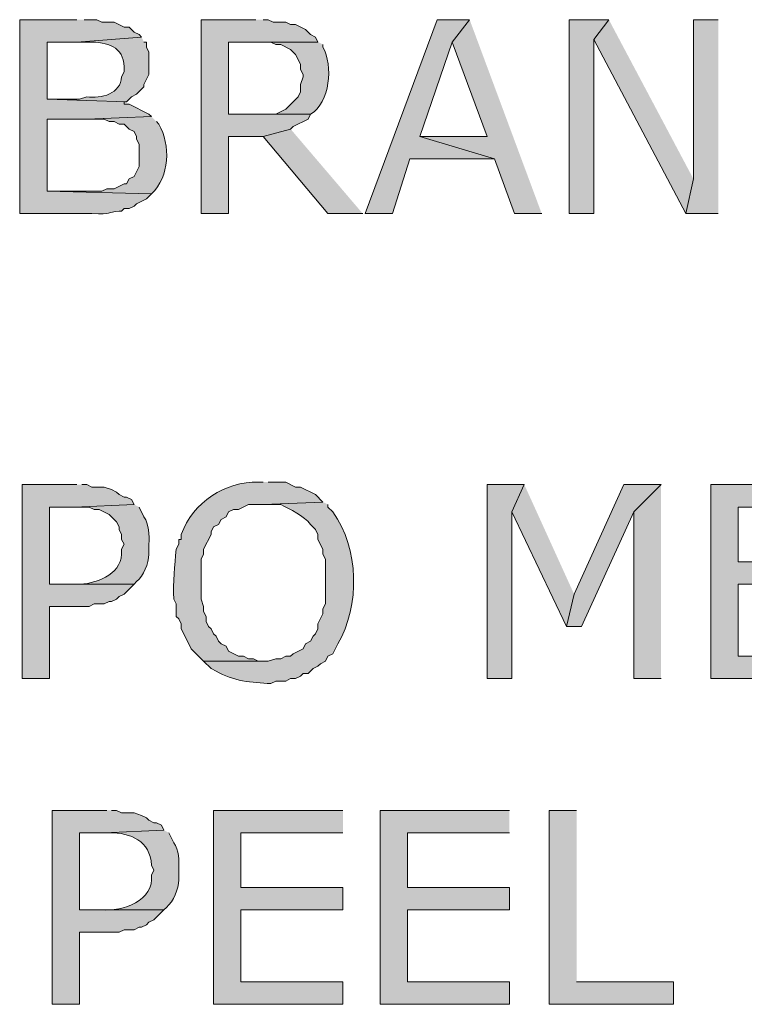
# Model space of a CAD drawing. Extents: x 17 to 595, y 17 to 775.
# Drawn here: x 63 to 80, y 134 to 158 of the extents above; entities that cross this region are included whole.
import ezdxf

# ---------------------------------------------------------------- set-up
doc = ezdxf.new("R2010")
doc.units = 0
doc.header["$MEASUREMENT"] = 0
doc.layers.add('Layer 1', color=7, linetype='Continuous', lineweight=0)

msp = doc.modelspace()

# ---------------------------------------------------------------- hatches: boundary and pattern name
at = {"layer": 'Layer 1', "true_color": 0x000000, "transparency": 33554687}
h = msp.add_hatch(color=18, dxfattribs=at)
edge = h.paths.add_edge_path()
edge.add_spline(control_points=[(64.08, 157.5), (64.08, 157.5), (62.7, 157.5), (62.7, 157.5), (62.7, 157.5), (62.7, 152.82), (62.7, 152.82), (62.7, 152.82), (64.44, 152.82), (64.44, 152.82), (64.957, 152.787), (64.784, 152.86), (65.1, 152.88), (65.1, 152.88), (65.16, 152.88), (65.16, 152.88), (65.16, 152.88), (65.22, 152.94), (65.22, 152.94), (65.22, 152.94), (65.34, 152.94), (65.34, 152.94), (65.34, 152.94), (65.46, 153), (65.46, 153), (65.46, 153), (65.52, 153.06), (65.52, 153.06), (65.52, 153.06), (65.76, 153.18), (65.76, 153.18), (65.76, 153.18), (65.88, 153.3), (65.88, 153.3), (65.88, 153.3), (63.36, 153.36), (63.36, 153.36), (63.36, 153.36), (63.36, 155.1), (63.36, 155.1), (63.36, 155.1), (64.32, 155.1), (64.32, 155.1), (64.32, 155.1), (65.88, 155.16), (65.88, 155.16), (65.88, 155.16), (65.82, 155.22), (65.82, 155.22), (65.82, 155.22), (65.34, 155.46), (65.34, 155.46), (65.34, 155.46), (65.22, 155.46), (65.22, 155.46), (65.22, 155.46), (65.22, 155.52), (65.22, 155.52), (65.22, 155.52), (65.28, 155.52), (65.28, 155.52), (65.28, 155.52), (63.36, 155.58), (63.36, 155.58), (63.36, 155.58), (63.36, 156.96), (63.36, 156.96), (63.36, 156.96), (64.08, 156.96), (64.08, 156.96), (64.08, 156.96), (65.64, 157.08), (65.64, 157.08), (65.64, 157.08), (65.58, 157.14), (65.58, 157.14), (65.58, 157.14), (65.46, 157.2), (65.46, 157.2), (65.46, 157.2), (65.34, 157.32), (65.34, 157.32), (65.34, 157.32), (65.22, 157.32), (65.22, 157.32), (65.22, 157.32), (64.98, 157.44), (64.98, 157.44), (64.98, 157.44), (64.68, 157.44), (64.68, 157.44), (64.68, 157.44), (64.56, 157.5), (64.56, 157.5), (64.56, 157.5), (64.26, 157.5), (64.26, 157.5)], knot_values=[0, 0, 0, 0, 1, 1, 1, 2, 2, 2, 3, 3, 3, 4, 4, 4, 5, 5, 5, 6, 6, 6, 7, 7, 7, 8, 8, 8, 9, 9, 9, 10, 10, 10, 11, 11, 11, 12, 12, 12, 13, 13, 13, 14, 14, 14, 15, 15, 15, 16, 16, 16, 17, 17, 17, 18, 18, 18, 19, 19, 19, 20, 20, 20, 21, 21, 21, 22, 22, 22, 23, 23, 23, 24, 24, 24, 25, 25, 25, 26, 26, 26, 27, 27, 27, 28, 28, 28, 29, 29, 29, 30, 30, 30, 31, 31, 31, 32, 32, 32, 32], degree=3, periodic=0)
edge.add_line((64.26, 157.5), (64.08, 157.5))
for points in [[(68.4, 157.5), (67.08, 157.5), (67.08, 152.82), (67.74, 152.82), (67.74, 154.68), (68.58, 154.68), (69.24, 154.86), (69.3, 154.92), (69.66, 155.1), (69.72, 155.22), (67.74, 155.22), (67.74, 156.96), (69.9, 156.96), (69.84, 157.08), (69.72, 157.14), (69.6, 157.26), (69.36, 157.38), (69.24, 157.38), (69.12, 157.44), (68.82, 157.44), (68.7, 157.5), (68.58, 157.5)], [(73.56, 157.5), (72.78, 157.5), (71.04, 152.82), (71.7, 152.82), (72.12, 154.14), (74.16, 154.14), (72.36, 154.68), (73.14, 156.96)], [(73.56, 157.5), (73.14, 156.96), (73.98, 154.68), (72.36, 154.68), (74.16, 154.14), (74.64, 152.82), (75.3, 152.82)], [(76.92, 157.5), (75.96, 157.5), (75.96, 152.82), (76.56, 152.82), (76.56, 157.02)], [(76.92, 157.5), (76.56, 157.02), (78.78, 152.82), (78.96, 153.66)], [(79.56, 157.5), (78.96, 157.5), (78.96, 153.66), (78.78, 152.82), (79.56, 152.82)], [(69.24, 154.86), (68.58, 154.68), (70.14, 152.82), (70.98, 152.82)], [(64.08, 146.28), (62.76, 146.28), (62.76, 141.6), (63.42, 141.6), (63.42, 143.34), (64.38, 143.34), (64.5, 143.4), (64.74, 143.4), (64.86, 143.46), (64.92, 143.46), (65.04, 143.52), (65.1, 143.58), (65.22, 143.64), (65.46, 143.88), (63.42, 143.88), (63.42, 145.74), (64.02, 145.74), (65.46, 145.8), (65.4, 145.92), (65.28, 145.98), (65.22, 145.98), (65.1, 146.04), (65.04, 146.1), (64.92, 146.16), (64.74, 146.22), (64.44, 146.22), (64.32, 146.28), (64.2, 146.28)], [(74.88, 146.28), (73.98, 146.28), (73.98, 141.6), (74.58, 141.6), (74.58, 145.62)], [(74.88, 146.28), (74.58, 145.62), (75.9, 142.86), (76.08, 143.64)], [(78.18, 146.28), (77.28, 146.28), (76.08, 143.64), (75.9, 142.86), (76.26, 142.86), (77.52, 145.62)], [(78.18, 146.28), (77.52, 145.62), (77.52, 141.6), (78.18, 141.6)], [(82.5, 146.28), (79.38, 146.28), (79.38, 141.6), (82.5, 141.6), (82.5, 142.14), (80.04, 142.14), (80.04, 143.88), (82.5, 143.88), (82.5, 144.42), (80.04, 144.42), (80.04, 145.74), (82.5, 145.74)], [(64.8, 138.42), (63.48, 138.42), (63.48, 133.74), (64.14, 133.74), (64.14, 135.48), (65.1, 135.48), (65.22, 135.54), (65.46, 135.54), (65.58, 135.6), (65.64, 135.6), (65.76, 135.66), (65.82, 135.72), (65.94, 135.78), (66.18, 136.02), (64.14, 136.02), (64.14, 137.88), (64.74, 137.88), (66.18, 137.94), (66.12, 138.06), (66, 138.12), (65.94, 138.12), (65.82, 138.18), (65.76, 138.24), (65.64, 138.3), (65.46, 138.36), (65.16, 138.36), (65.04, 138.42), (64.92, 138.42)], [(70.5, 138.42), (67.38, 138.42), (67.38, 133.74), (70.5, 133.74), (70.5, 134.28), (68.04, 134.28), (68.04, 136.02), (70.5, 136.02), (70.5, 136.56), (68.04, 136.56), (68.04, 137.88), (70.5, 137.88)], [(74.52, 138.42), (71.4, 138.42), (71.4, 133.74), (74.52, 133.74), (74.52, 134.28), (72.06, 134.28), (72.06, 136.02), (74.52, 136.02), (74.52, 136.56), (72.06, 136.56), (72.06, 137.88), (74.52, 137.88)], [(76.14, 138.42), (75.48, 138.42), (75.48, 133.74), (78.48, 133.74), (78.48, 134.28), (76.14, 134.28)]]:
    msp.add_hatch(color=18, dxfattribs=at).paths.add_polyline_path(points)
h = msp.add_hatch(color=18, dxfattribs=at)
edge = h.paths.add_edge_path()
edge.add_spline(control_points=[(65.64, 157.08), (65.64, 157.08), (64.08, 156.96), (64.08, 156.96), (64.08, 156.96), (64.38, 156.96), (64.38, 156.96), (64.8, 156.961), (65.216, 156.856), (65.22, 156.36), (65.22, 156.36), (65.22, 156.24), (65.22, 156.24), (65.22, 156.24), (65.16, 156.12), (65.16, 156.12), (65.146, 155.719), (64.667, 155.584), (64.32, 155.64), (64.32, 155.64), (64.14, 155.58), (64.14, 155.58), (64.14, 155.58), (63.36, 155.58), (63.36, 155.58), (63.36, 155.58), (65.28, 155.52), (65.28, 155.52), (65.28, 155.52), (65.4, 155.64), (65.4, 155.64), (65.4, 155.64), (65.52, 155.7), (65.52, 155.7), (65.52, 155.7), (65.7, 155.88), (65.7, 155.88), (65.7, 155.88), (65.7, 155.94), (65.7, 155.94), (65.7, 155.94), (65.82, 156.18), (65.82, 156.18), (65.82, 156.36), (65.82, 156.54), (65.82, 156.72), (65.82, 156.72), (65.76, 156.84), (65.76, 156.84), (65.76, 156.84), (65.76, 156.96), (65.76, 156.96), (65.76, 156.96), (65.7, 156.96), (65.7, 156.96)], knot_values=[0, 0, 0, 0, 1, 1, 1, 2, 2, 2, 3, 3, 3, 4, 4, 4, 5, 5, 5, 6, 6, 6, 7, 7, 7, 8, 8, 8, 9, 9, 9, 10, 10, 10, 11, 11, 11, 12, 12, 12, 13, 13, 13, 14, 14, 14, 15, 15, 15, 16, 16, 16, 17, 17, 17, 18, 18, 18, 18], degree=3, periodic=0)
edge.add_line((65.7, 156.96), (65.64, 157.08))
h = msp.add_hatch(color=18, dxfattribs=at)
edge = h.paths.add_edge_path()
edge.add_spline(control_points=[(69.9, 156.96), (69.9, 156.96), (68.46, 156.96), (68.46, 156.96), (68.46, 156.96), (68.76, 156.96), (68.76, 156.96), (68.76, 156.96), (68.88, 156.9), (68.88, 156.9), (68.88, 156.9), (69, 156.9), (69, 156.9), (69, 156.9), (69.24, 156.78), (69.24, 156.78), (69.24, 156.78), (69.36, 156.66), (69.36, 156.66), (69.36, 156.66), (69.42, 156.54), (69.42, 156.54), (69.42, 156.54), (69.48, 156.42), (69.48, 156.42), (69.48, 156.42), (69.48, 156.3), (69.48, 156.3), (69.48, 156.3), (69.54, 156.18), (69.54, 156.18), (69.54, 156.18), (69.54, 156.12), (69.54, 156.12), (69.54, 156.12), (69.48, 155.94), (69.48, 155.94), (69.48, 155.94), (69.48, 155.76), (69.48, 155.76), (69.48, 155.76), (69.42, 155.64), (69.42, 155.64), (69.42, 155.64), (69.12, 155.34), (69.12, 155.34), (69.12, 155.34), (68.88, 155.22), (68.88, 155.22), (68.88, 155.22), (67.74, 155.22), (67.74, 155.22), (67.74, 155.22), (69.72, 155.22), (69.72, 155.22), (70.195, 155.496), (70.267, 156.393), (70.02, 156.84), (70.02, 156.84), (70.02, 156.9), (70.02, 156.9)], knot_values=[0, 0, 0, 0, 1, 1, 1, 2, 2, 2, 3, 3, 3, 4, 4, 4, 5, 5, 5, 6, 6, 6, 7, 7, 7, 8, 8, 8, 9, 9, 9, 10, 10, 10, 11, 11, 11, 12, 12, 12, 13, 13, 13, 14, 14, 14, 15, 15, 15, 16, 16, 16, 17, 17, 17, 18, 18, 18, 19, 19, 19, 20, 20, 20, 20], degree=3, periodic=0)
edge.add_line((70.02, 156.9), (69.9, 156.96))
h = msp.add_hatch(color=18, dxfattribs=at)
edge = h.paths.add_edge_path()
edge.add_spline(control_points=[(65.88, 155.16), (65.88, 155.16), (64.32, 155.1), (64.32, 155.1), (64.32, 155.1), (64.74, 155.1), (64.74, 155.1), (64.74, 155.1), (64.86, 155.04), (64.86, 155.04), (64.86, 155.04), (64.98, 155.04), (64.98, 155.04), (64.98, 155.04), (65.1, 154.98), (65.1, 154.98), (65.1, 154.98), (65.22, 154.98), (65.22, 154.98), (65.22, 154.98), (65.28, 154.92), (65.28, 154.92), (65.28, 154.92), (65.34, 154.86), (65.34, 154.86), (65.34, 154.86), (65.46, 154.8), (65.46, 154.8), (65.46, 154.8), (65.52, 154.68), (65.52, 154.68), (65.52, 154.68), (65.52, 154.62), (65.52, 154.62), (65.52, 154.62), (65.58, 154.5), (65.58, 154.5), (65.58, 154.5), (65.58, 153.96), (65.58, 153.96), (65.58, 153.96), (65.46, 153.72), (65.46, 153.72), (65.46, 153.72), (65.34, 153.66), (65.34, 153.66), (65.34, 153.66), (65.28, 153.54), (65.28, 153.54), (65.28, 153.54), (65.22, 153.54), (65.22, 153.54), (65.22, 153.54), (64.98, 153.42), (64.98, 153.42), (64.98, 153.42), (64.8, 153.42), (64.8, 153.42), (64.8, 153.42), (64.68, 153.36), (64.68, 153.36), (64.68, 153.36), (63.36, 153.36), (63.36, 153.36), (63.36, 153.36), (65.88, 153.3), (65.88, 153.3), (66.323, 153.71), (66.344, 154.478), (66.06, 154.98), (66.06, 154.98), (66, 155.04), (66, 155.04)], knot_values=[0, 0, 0, 0, 1, 1, 1, 2, 2, 2, 3, 3, 3, 4, 4, 4, 5, 5, 5, 6, 6, 6, 7, 7, 7, 8, 8, 8, 9, 9, 9, 10, 10, 10, 11, 11, 11, 12, 12, 12, 13, 13, 13, 14, 14, 14, 15, 15, 15, 16, 16, 16, 17, 17, 17, 18, 18, 18, 19, 19, 19, 20, 20, 20, 21, 21, 21, 22, 22, 22, 23, 23, 23, 24, 24, 24, 24], degree=3, periodic=0)
edge.add_line((66, 155.04), (65.88, 155.16))
h = msp.add_hatch(color=18, dxfattribs=at)
edge = h.paths.add_edge_path()
edge.add_spline(control_points=[(68.58, 146.34), (68.58, 146.34), (68.46, 146.34), (68.46, 146.34), (67.663, 146.36), (66.879, 145.864), (66.6, 145.08), (66.6, 145.08), (66.6, 144.96), (66.6, 144.96), (66.6, 144.96), (66.54, 144.96), (66.54, 144.96), (66.54, 144.96), (66.54, 144.84), (66.54, 144.84), (66.54, 144.84), (66.48, 144.72), (66.48, 144.72), (66.435, 144.324), (66.401, 143.931), (66.42, 143.52), (66.42, 143.52), (66.48, 143.4), (66.48, 143.4), (66.48, 143.4), (66.48, 143.1), (66.48, 143.1), (66.48, 143.1), (66.54, 143.04), (66.54, 143.04), (66.54, 143.04), (66.6, 142.92), (66.6, 142.92), (66.6, 142.92), (66.6, 142.8), (66.6, 142.8), (66.6, 142.8), (66.78, 142.44), (66.78, 142.44), (66.78, 142.44), (66.84, 142.32), (66.84, 142.32), (66.84, 142.32), (67.14, 142.02), (67.14, 142.02), (67.14, 142.02), (68.58, 142.02), (68.58, 142.02), (68.58, 142.02), (68.46, 142.02), (68.46, 142.02), (68.46, 142.02), (68.34, 142.08), (68.34, 142.08), (68.34, 142.08), (68.22, 142.08), (68.22, 142.08), (68.22, 142.08), (68.1, 142.14), (68.1, 142.14), (68.1, 142.14), (67.98, 142.14), (67.98, 142.14), (67.98, 142.14), (67.74, 142.26), (67.74, 142.26), (67.74, 142.26), (67.68, 142.38), (67.68, 142.38), (67.68, 142.38), (67.56, 142.44), (67.56, 142.44), (67.56, 142.44), (67.5, 142.5), (67.5, 142.5), (67.5, 142.5), (67.44, 142.62), (67.44, 142.62), (67.44, 142.62), (67.38, 142.68), (67.38, 142.68), (67.38, 142.68), (67.32, 142.8), (67.32, 142.8), (67.32, 142.8), (67.26, 142.86), (67.26, 142.86), (67.26, 142.86), (67.2, 142.98), (67.2, 142.98), (67.2, 142.98), (67.2, 143.1), (67.2, 143.1), (67.2, 143.1), (67.14, 143.22), (67.14, 143.22), (67.14, 143.22), (67.14, 143.34), (67.14, 143.34), (67.14, 143.34), (67.08, 143.52), (67.08, 143.52), (67.08, 143.52), (67.08, 144.48), (67.08, 144.48), (67.08, 144.48), (67.14, 144.6), (67.14, 144.6), (67.14, 144.6), (67.14, 144.72), (67.14, 144.72), (67.14, 144.72), (67.32, 145.08), (67.32, 145.08), (67.32, 145.08), (67.32, 145.14), (67.32, 145.14), (67.32, 145.14), (67.38, 145.26), (67.38, 145.26), (67.38, 145.26), (67.5, 145.32), (67.5, 145.32), (67.5, 145.32), (67.56, 145.44), (67.56, 145.44), (67.56, 145.44), (67.68, 145.5), (67.68, 145.5), (67.68, 145.5), (67.74, 145.62), (67.74, 145.62), (67.74, 145.62), (67.86, 145.68), (67.86, 145.68), (67.86, 145.68), (67.98, 145.68), (67.98, 145.68), (67.98, 145.68), (68.22, 145.8), (68.22, 145.8), (68.22, 145.8), (68.58, 145.8), (68.58, 145.8), (68.58, 145.8), (70.02, 145.86), (70.02, 145.86), (70.02, 145.86), (69.84, 146.04), (69.84, 146.04), (69.84, 146.04), (69.48, 146.22), (69.48, 146.22), (69.48, 146.22), (69.36, 146.22), (69.36, 146.22), (69.36, 146.22), (69.12, 146.34), (69.12, 146.34), (69.12, 146.34), (68.7, 146.34), (68.7, 146.34)], knot_values=[0, 0, 0, 0, 1, 1, 1, 2, 2, 2, 3, 3, 3, 4, 4, 4, 5, 5, 5, 6, 6, 6, 7, 7, 7, 8, 8, 8, 9, 9, 9, 10, 10, 10, 11, 11, 11, 12, 12, 12, 13, 13, 13, 14, 14, 14, 15, 15, 15, 16, 16, 16, 17, 17, 17, 18, 18, 18, 19, 19, 19, 20, 20, 20, 21, 21, 21, 22, 22, 22, 23, 23, 23, 24, 24, 24, 25, 25, 25, 26, 26, 26, 27, 27, 27, 28, 28, 28, 29, 29, 29, 30, 30, 30, 31, 31, 31, 32, 32, 32, 33, 33, 33, 34, 34, 34, 35, 35, 35, 36, 36, 36, 37, 37, 37, 38, 38, 38, 39, 39, 39, 40, 40, 40, 41, 41, 41, 42, 42, 42, 43, 43, 43, 44, 44, 44, 45, 45, 45, 46, 46, 46, 47, 47, 47, 48, 48, 48, 49, 49, 49, 50, 50, 50, 51, 51, 51, 52, 52, 52, 53, 53, 53, 54, 54, 54, 54], degree=3, periodic=0)
edge.add_line((68.7, 146.34), (68.58, 146.34))
h = msp.add_hatch(color=18, dxfattribs=at)
edge = h.paths.add_edge_path()
edge.add_spline(control_points=[(65.46, 145.8), (65.46, 145.8), (64.02, 145.74), (64.02, 145.74), (64.02, 145.74), (64.38, 145.74), (64.38, 145.74), (64.38, 145.74), (64.5, 145.68), (64.5, 145.68), (64.5, 145.68), (64.62, 145.68), (64.62, 145.68), (64.62, 145.68), (64.86, 145.56), (64.86, 145.56), (64.86, 145.56), (65.04, 145.38), (65.04, 145.38), (65.04, 145.38), (65.1, 145.26), (65.1, 145.26), (65.1, 145.26), (65.1, 145.2), (65.1, 145.2), (65.1, 145.2), (65.16, 145.08), (65.16, 145.08), (65.16, 145.08), (65.16, 144.96), (65.16, 144.96), (65.16, 144.96), (65.22, 144.84), (65.22, 144.84), (65.22, 144.84), (65.16, 144.72), (65.16, 144.72), (65.16, 144.72), (65.16, 144.6), (65.16, 144.6), (65.138, 144.102), (64.51, 143.866), (64.08, 143.88), (64.08, 143.88), (63.42, 143.88), (63.42, 143.88), (63.42, 143.88), (65.46, 143.88), (65.46, 143.88), (65.46, 143.88), (65.52, 143.94), (65.52, 143.94), (65.699, 144.082), (65.808, 144.382), (65.82, 144.6), (65.82, 144.6), (65.82, 144.84), (65.82, 144.84), (65.83, 145.064), (65.824, 145.326), (65.7, 145.5), (65.7, 145.5), (65.58, 145.74), (65.58, 145.74)], knot_values=[0, 0, 0, 0, 1, 1, 1, 2, 2, 2, 3, 3, 3, 4, 4, 4, 5, 5, 5, 6, 6, 6, 7, 7, 7, 8, 8, 8, 9, 9, 9, 10, 10, 10, 11, 11, 11, 12, 12, 12, 13, 13, 13, 14, 14, 14, 15, 15, 15, 16, 16, 16, 17, 17, 17, 18, 18, 18, 19, 19, 19, 20, 20, 20, 21, 21, 21, 21], degree=3, periodic=0)
edge.add_line((65.58, 145.74), (65.46, 145.8))
h = msp.add_hatch(color=18, dxfattribs=at)
edge = h.paths.add_edge_path()
edge.add_spline(control_points=[(70.02, 145.86), (70.02, 145.86), (68.58, 145.8), (68.58, 145.8), (68.58, 145.8), (69, 145.8), (69, 145.8), (69.238, 145.685), (69.553, 145.529), (69.72, 145.32), (69.72, 145.32), (69.84, 145.2), (69.84, 145.2), (69.84, 145.2), (69.9, 145.08), (69.9, 145.08), (69.9, 145.08), (69.9, 144.96), (69.9, 144.96), (69.9, 144.96), (70.02, 144.72), (70.02, 144.72), (70.02, 144.72), (70.02, 144.6), (70.02, 144.6), (70.02, 144.6), (70.08, 144.48), (70.08, 144.48), (70.08, 144.48), (70.08, 143.4), (70.08, 143.4), (70.08, 143.4), (70.02, 143.28), (70.02, 143.28), (70.02, 143.28), (70.02, 143.16), (70.02, 143.16), (70.02, 143.16), (69.9, 142.92), (69.9, 142.92), (69.9, 142.92), (69.9, 142.8), (69.9, 142.8), (69.9, 142.8), (69.84, 142.68), (69.84, 142.68), (69.84, 142.68), (69.78, 142.62), (69.78, 142.62), (69.78, 142.62), (69.72, 142.5), (69.72, 142.5), (69.72, 142.5), (69.6, 142.44), (69.6, 142.44), (69.6, 142.44), (69.54, 142.32), (69.54, 142.32), (69.54, 142.32), (69.3, 142.2), (69.3, 142.2), (69.3, 142.2), (69.24, 142.14), (69.24, 142.14), (69.24, 142.14), (69.12, 142.14), (69.12, 142.14), (69.12, 142.14), (69, 142.08), (69, 142.08), (69, 142.08), (68.88, 142.08), (68.88, 142.08), (68.88, 142.08), (68.7, 142.02), (68.7, 142.02), (68.7, 142.02), (67.14, 142.02), (67.14, 142.02), (67.14, 142.02), (67.32, 141.84), (67.32, 141.84), (67.32, 141.84), (67.44, 141.78), (67.44, 141.78), (67.843, 141.537), (68.304, 141.503), (68.76, 141.48), (68.76, 141.48), (68.88, 141.54), (68.88, 141.54), (68.88, 141.54), (69.12, 141.54), (69.12, 141.54), (69.12, 141.54), (69.24, 141.6), (69.24, 141.6), (69.24, 141.6), (69.36, 141.6), (69.36, 141.6), (69.36, 141.6), (69.48, 141.66), (69.48, 141.66), (69.48, 141.66), (69.54, 141.72), (69.54, 141.72), (69.54, 141.72), (69.66, 141.72), (69.66, 141.72), (69.66, 141.72), (69.78, 141.84), (69.78, 141.84), (69.78, 141.84), (69.9, 141.9), (69.9, 141.9), (69.9, 141.9), (69.96, 141.96), (69.96, 141.96), (69.96, 141.96), (70.08, 142.02), (70.08, 142.02), (70.08, 142.02), (70.14, 142.14), (70.14, 142.14), (70.14, 142.14), (70.26, 142.2), (70.26, 142.2), (70.26, 142.2), (70.38, 142.44), (70.38, 142.44), (70.917, 143.354), (70.894, 144.746), (70.26, 145.62), (70.26, 145.62), (70.14, 145.74), (70.14, 145.74), (70.14, 145.74), (70.14, 145.8), (70.14, 145.8)], knot_values=[0, 0, 0, 0, 1, 1, 1, 2, 2, 2, 3, 3, 3, 4, 4, 4, 5, 5, 5, 6, 6, 6, 7, 7, 7, 8, 8, 8, 9, 9, 9, 10, 10, 10, 11, 11, 11, 12, 12, 12, 13, 13, 13, 14, 14, 14, 15, 15, 15, 16, 16, 16, 17, 17, 17, 18, 18, 18, 19, 19, 19, 20, 20, 20, 21, 21, 21, 22, 22, 22, 23, 23, 23, 24, 24, 24, 25, 25, 25, 26, 26, 26, 27, 27, 27, 28, 28, 28, 29, 29, 29, 30, 30, 30, 31, 31, 31, 32, 32, 32, 33, 33, 33, 34, 34, 34, 35, 35, 35, 36, 36, 36, 37, 37, 37, 38, 38, 38, 39, 39, 39, 40, 40, 40, 41, 41, 41, 42, 42, 42, 43, 43, 43, 44, 44, 44, 45, 45, 45, 46, 46, 46, 46], degree=3, periodic=0)
edge.add_line((70.14, 145.8), (70.02, 145.86))
h = msp.add_hatch(color=18, dxfattribs=at)
edge = h.paths.add_edge_path()
edge.add_spline(control_points=[(66.18, 137.94), (66.18, 137.94), (64.74, 137.88), (64.74, 137.88), (64.74, 137.88), (64.86, 137.88), (64.86, 137.88), (65.383, 137.878), (65.851, 137.69), (65.88, 137.1), (65.88, 137.1), (65.94, 136.98), (65.94, 136.98), (65.94, 136.98), (65.88, 136.86), (65.88, 136.86), (65.954, 136.238), (65.181, 135.975), (64.68, 136.02), (64.68, 136.02), (64.14, 136.02), (64.14, 136.02), (64.14, 136.02), (66.18, 136.02), (66.18, 136.02), (66.18, 136.02), (66.24, 136.08), (66.24, 136.08), (66.419, 136.222), (66.528, 136.522), (66.54, 136.74), (66.54, 136.74), (66.54, 136.98), (66.54, 136.98), (66.55, 137.204), (66.544, 137.466), (66.42, 137.64), (66.42, 137.64), (66.3, 137.88), (66.3, 137.88)], knot_values=[0, 0, 0, 0, 1, 1, 1, 2, 2, 2, 3, 3, 3, 4, 4, 4, 5, 5, 5, 6, 6, 6, 7, 7, 7, 8, 8, 8, 9, 9, 9, 10, 10, 10, 11, 11, 11, 12, 12, 12, 13, 13, 13, 13], degree=3, periodic=0)
edge.add_line((66.3, 137.88), (66.18, 137.94))

# ---------------------------------------------------------------- linework, layer by layer
at = {"layer": 'Layer 1'}
for points in [[(68.4, 157.5), (67.08, 157.5), (67.08, 152.82), (67.74, 152.82), (67.74, 154.68), (68.58, 154.68), (69.24, 154.86), (69.3, 154.92), (69.66, 155.1), (69.72, 155.22), (67.74, 155.22), (67.74, 156.96), (69.9, 156.96), (69.84, 157.08), (69.72, 157.14), (69.6, 157.26), (69.36, 157.38), (69.24, 157.38), (69.12, 157.44), (68.82, 157.44), (68.7, 157.5), (68.58, 157.5)], [(73.56, 157.5), (72.78, 157.5), (71.04, 152.82), (71.7, 152.82), (72.12, 154.14), (74.16, 154.14), (72.36, 154.68), (73.14, 156.96)], [(73.56, 157.5), (73.14, 156.96), (73.98, 154.68), (72.36, 154.68), (74.16, 154.14), (74.64, 152.82), (75.3, 152.82)], [(76.92, 157.5), (75.96, 157.5), (75.96, 152.82), (76.56, 152.82), (76.56, 157.02)], [(76.92, 157.5), (76.56, 157.02), (78.78, 152.82), (78.96, 153.66)], [(79.56, 157.5), (78.96, 157.5), (78.96, 153.66), (78.78, 152.82), (79.56, 152.82)], [(69.24, 154.86), (68.58, 154.68), (70.14, 152.82), (70.98, 152.82)], [(64.08, 146.28), (62.76, 146.28), (62.76, 141.6), (63.42, 141.6), (63.42, 143.34), (64.38, 143.34), (64.5, 143.4), (64.74, 143.4), (64.86, 143.46), (64.92, 143.46), (65.04, 143.52), (65.1, 143.58), (65.22, 143.64), (65.46, 143.88), (63.42, 143.88), (63.42, 145.74), (64.02, 145.74), (65.46, 145.8), (65.4, 145.92), (65.28, 145.98), (65.22, 145.98), (65.1, 146.04), (65.04, 146.1), (64.92, 146.16), (64.74, 146.22), (64.44, 146.22), (64.32, 146.28), (64.2, 146.28)], [(74.88, 146.28), (73.98, 146.28), (73.98, 141.6), (74.58, 141.6), (74.58, 145.62)], [(74.88, 146.28), (74.58, 145.62), (75.9, 142.86), (76.08, 143.64)], [(78.18, 146.28), (77.28, 146.28), (76.08, 143.64), (75.9, 142.86), (76.26, 142.86), (77.52, 145.62)], [(78.18, 146.28), (77.52, 145.62), (77.52, 141.6), (78.18, 141.6)], [(82.5, 146.28), (79.38, 146.28), (79.38, 141.6), (82.5, 141.6), (82.5, 142.14), (80.04, 142.14), (80.04, 143.88), (82.5, 143.88), (82.5, 144.42), (80.04, 144.42), (80.04, 145.74), (82.5, 145.74)], [(64.8, 138.42), (63.48, 138.42), (63.48, 133.74), (64.14, 133.74), (64.14, 135.48), (65.1, 135.48), (65.22, 135.54), (65.46, 135.54), (65.58, 135.6), (65.64, 135.6), (65.76, 135.66), (65.82, 135.72), (65.94, 135.78), (66.18, 136.02), (64.14, 136.02), (64.14, 137.88), (64.74, 137.88), (66.18, 137.94), (66.12, 138.06), (66, 138.12), (65.94, 138.12), (65.82, 138.18), (65.76, 138.24), (65.64, 138.3), (65.46, 138.36), (65.16, 138.36), (65.04, 138.42), (64.92, 138.42)], [(70.5, 138.42), (67.38, 138.42), (67.38, 133.74), (70.5, 133.74), (70.5, 134.28), (68.04, 134.28), (68.04, 136.02), (70.5, 136.02), (70.5, 136.56), (68.04, 136.56), (68.04, 137.88), (70.5, 137.88)], [(74.52, 138.42), (71.4, 138.42), (71.4, 133.74), (74.52, 133.74), (74.52, 134.28), (72.06, 134.28), (72.06, 136.02), (74.52, 136.02), (74.52, 136.56), (72.06, 136.56), (72.06, 137.88), (74.52, 137.88)], [(76.14, 138.42), (75.48, 138.42), (75.48, 133.74), (78.48, 133.74), (78.48, 134.28), (76.14, 134.28)]]:
    msp.add_lwpolyline(points, dxfattribs=at)
for points, knots in [([(64.08, 157.5), (64.08, 157.5), (62.7, 157.5), (62.7, 157.5), (62.7, 157.5), (62.7, 152.82), (62.7, 152.82), (62.7, 152.82), (64.44, 152.82), (64.44, 152.82), (64.957, 152.787), (64.784, 152.86), (65.1, 152.88), (65.1, 152.88), (65.16, 152.88), (65.16, 152.88), (65.16, 152.88), (65.22, 152.94), (65.22, 152.94), (65.22, 152.94), (65.34, 152.94), (65.34, 152.94), (65.34, 152.94), (65.46, 153), (65.46, 153), (65.46, 153), (65.52, 153.06), (65.52, 153.06), (65.52, 153.06), (65.76, 153.18), (65.76, 153.18), (65.76, 153.18), (65.88, 153.3), (65.88, 153.3), (65.88, 153.3), (63.36, 153.36), (63.36, 153.36), (63.36, 153.36), (63.36, 155.1), (63.36, 155.1), (63.36, 155.1), (64.32, 155.1), (64.32, 155.1), (64.32, 155.1), (65.88, 155.16), (65.88, 155.16), (65.88, 155.16), (65.82, 155.22), (65.82, 155.22), (65.82, 155.22), (65.34, 155.46), (65.34, 155.46), (65.34, 155.46), (65.22, 155.46), (65.22, 155.46), (65.22, 155.46), (65.22, 155.52), (65.22, 155.52), (65.22, 155.52), (65.28, 155.52), (65.28, 155.52), (65.28, 155.52), (63.36, 155.58), (63.36, 155.58), (63.36, 155.58), (63.36, 156.96), (63.36, 156.96), (63.36, 156.96), (64.08, 156.96), (64.08, 156.96), (64.08, 156.96), (65.64, 157.08), (65.64, 157.08), (65.64, 157.08), (65.58, 157.14), (65.58, 157.14), (65.58, 157.14), (65.46, 157.2), (65.46, 157.2), (65.46, 157.2), (65.34, 157.32), (65.34, 157.32), (65.34, 157.32), (65.22, 157.32), (65.22, 157.32), (65.22, 157.32), (64.98, 157.44), (64.98, 157.44), (64.98, 157.44), (64.68, 157.44), (64.68, 157.44), (64.68, 157.44), (64.56, 157.5), (64.56, 157.5), (64.56, 157.5), (64.26, 157.5), (64.26, 157.5)], [0, 0, 0, 0, 1, 1, 1, 2, 2, 2, 3, 3, 3, 4, 4, 4, 5, 5, 5, 6, 6, 6, 7, 7, 7, 8, 8, 8, 9, 9, 9, 10, 10, 10, 11, 11, 11, 12, 12, 12, 13, 13, 13, 14, 14, 14, 15, 15, 15, 16, 16, 16, 17, 17, 17, 18, 18, 18, 19, 19, 19, 20, 20, 20, 21, 21, 21, 22, 22, 22, 23, 23, 23, 24, 24, 24, 25, 25, 25, 26, 26, 26, 27, 27, 27, 28, 28, 28, 29, 29, 29, 30, 30, 30, 31, 31, 31, 32, 32, 32, 32]), ([(65.64, 157.08), (65.64, 157.08), (64.08, 156.96), (64.08, 156.96), (64.08, 156.96), (64.38, 156.96), (64.38, 156.96), (64.8, 156.961), (65.216, 156.856), (65.22, 156.36), (65.22, 156.36), (65.22, 156.24), (65.22, 156.24), (65.22, 156.24), (65.16, 156.12), (65.16, 156.12), (65.146, 155.719), (64.667, 155.584), (64.32, 155.64), (64.32, 155.64), (64.14, 155.58), (64.14, 155.58), (64.14, 155.58), (63.36, 155.58), (63.36, 155.58), (63.36, 155.58), (65.28, 155.52), (65.28, 155.52), (65.28, 155.52), (65.4, 155.64), (65.4, 155.64), (65.4, 155.64), (65.52, 155.7), (65.52, 155.7), (65.52, 155.7), (65.7, 155.88), (65.7, 155.88), (65.7, 155.88), (65.7, 155.94), (65.7, 155.94), (65.7, 155.94), (65.82, 156.18), (65.82, 156.18), (65.82, 156.36), (65.82, 156.54), (65.82, 156.72), (65.82, 156.72), (65.76, 156.84), (65.76, 156.84), (65.76, 156.84), (65.76, 156.96), (65.76, 156.96), (65.76, 156.96), (65.7, 156.96), (65.7, 156.96)], [0, 0, 0, 0, 1, 1, 1, 2, 2, 2, 3, 3, 3, 4, 4, 4, 5, 5, 5, 6, 6, 6, 7, 7, 7, 8, 8, 8, 9, 9, 9, 10, 10, 10, 11, 11, 11, 12, 12, 12, 13, 13, 13, 14, 14, 14, 15, 15, 15, 16, 16, 16, 17, 17, 17, 18, 18, 18, 18]), ([(69.9, 156.96), (69.9, 156.96), (68.46, 156.96), (68.46, 156.96), (68.46, 156.96), (68.76, 156.96), (68.76, 156.96), (68.76, 156.96), (68.88, 156.9), (68.88, 156.9), (68.88, 156.9), (69, 156.9), (69, 156.9), (69, 156.9), (69.24, 156.78), (69.24, 156.78), (69.24, 156.78), (69.36, 156.66), (69.36, 156.66), (69.36, 156.66), (69.42, 156.54), (69.42, 156.54), (69.42, 156.54), (69.48, 156.42), (69.48, 156.42), (69.48, 156.42), (69.48, 156.3), (69.48, 156.3), (69.48, 156.3), (69.54, 156.18), (69.54, 156.18), (69.54, 156.18), (69.54, 156.12), (69.54, 156.12), (69.54, 156.12), (69.48, 155.94), (69.48, 155.94), (69.48, 155.94), (69.48, 155.76), (69.48, 155.76), (69.48, 155.76), (69.42, 155.64), (69.42, 155.64), (69.42, 155.64), (69.12, 155.34), (69.12, 155.34), (69.12, 155.34), (68.88, 155.22), (68.88, 155.22), (68.88, 155.22), (67.74, 155.22), (67.74, 155.22), (67.74, 155.22), (69.72, 155.22), (69.72, 155.22), (70.195, 155.496), (70.267, 156.393), (70.02, 156.84), (70.02, 156.84), (70.02, 156.9), (70.02, 156.9)], [0, 0, 0, 0, 1, 1, 1, 2, 2, 2, 3, 3, 3, 4, 4, 4, 5, 5, 5, 6, 6, 6, 7, 7, 7, 8, 8, 8, 9, 9, 9, 10, 10, 10, 11, 11, 11, 12, 12, 12, 13, 13, 13, 14, 14, 14, 15, 15, 15, 16, 16, 16, 17, 17, 17, 18, 18, 18, 19, 19, 19, 20, 20, 20, 20]), ([(65.88, 155.16), (65.88, 155.16), (64.32, 155.1), (64.32, 155.1), (64.32, 155.1), (64.74, 155.1), (64.74, 155.1), (64.74, 155.1), (64.86, 155.04), (64.86, 155.04), (64.86, 155.04), (64.98, 155.04), (64.98, 155.04), (64.98, 155.04), (65.1, 154.98), (65.1, 154.98), (65.1, 154.98), (65.22, 154.98), (65.22, 154.98), (65.22, 154.98), (65.28, 154.92), (65.28, 154.92), (65.28, 154.92), (65.34, 154.86), (65.34, 154.86), (65.34, 154.86), (65.46, 154.8), (65.46, 154.8), (65.46, 154.8), (65.52, 154.68), (65.52, 154.68), (65.52, 154.68), (65.52, 154.62), (65.52, 154.62), (65.52, 154.62), (65.58, 154.5), (65.58, 154.5), (65.58, 154.5), (65.58, 153.96), (65.58, 153.96), (65.58, 153.96), (65.46, 153.72), (65.46, 153.72), (65.46, 153.72), (65.34, 153.66), (65.34, 153.66), (65.34, 153.66), (65.28, 153.54), (65.28, 153.54), (65.28, 153.54), (65.22, 153.54), (65.22, 153.54), (65.22, 153.54), (64.98, 153.42), (64.98, 153.42), (64.98, 153.42), (64.8, 153.42), (64.8, 153.42), (64.8, 153.42), (64.68, 153.36), (64.68, 153.36), (64.68, 153.36), (63.36, 153.36), (63.36, 153.36), (63.36, 153.36), (65.88, 153.3), (65.88, 153.3), (66.323, 153.71), (66.344, 154.478), (66.06, 154.98), (66.06, 154.98), (66, 155.04), (66, 155.04)], [0, 0, 0, 0, 1, 1, 1, 2, 2, 2, 3, 3, 3, 4, 4, 4, 5, 5, 5, 6, 6, 6, 7, 7, 7, 8, 8, 8, 9, 9, 9, 10, 10, 10, 11, 11, 11, 12, 12, 12, 13, 13, 13, 14, 14, 14, 15, 15, 15, 16, 16, 16, 17, 17, 17, 18, 18, 18, 19, 19, 19, 20, 20, 20, 21, 21, 21, 22, 22, 22, 23, 23, 23, 24, 24, 24, 24]), ([(68.58, 146.34), (68.58, 146.34), (68.46, 146.34), (68.46, 146.34), (67.663, 146.36), (66.879, 145.864), (66.6, 145.08), (66.6, 145.08), (66.6, 144.96), (66.6, 144.96), (66.6, 144.96), (66.54, 144.96), (66.54, 144.96), (66.54, 144.96), (66.54, 144.84), (66.54, 144.84), (66.54, 144.84), (66.48, 144.72), (66.48, 144.72), (66.435, 144.324), (66.401, 143.931), (66.42, 143.52), (66.42, 143.52), (66.48, 143.4), (66.48, 143.4), (66.48, 143.4), (66.48, 143.1), (66.48, 143.1), (66.48, 143.1), (66.54, 143.04), (66.54, 143.04), (66.54, 143.04), (66.6, 142.92), (66.6, 142.92), (66.6, 142.92), (66.6, 142.8), (66.6, 142.8), (66.6, 142.8), (66.78, 142.44), (66.78, 142.44), (66.78, 142.44), (66.84, 142.32), (66.84, 142.32), (66.84, 142.32), (67.14, 142.02), (67.14, 142.02), (67.14, 142.02), (68.58, 142.02), (68.58, 142.02), (68.58, 142.02), (68.46, 142.02), (68.46, 142.02), (68.46, 142.02), (68.34, 142.08), (68.34, 142.08), (68.34, 142.08), (68.22, 142.08), (68.22, 142.08), (68.22, 142.08), (68.1, 142.14), (68.1, 142.14), (68.1, 142.14), (67.98, 142.14), (67.98, 142.14), (67.98, 142.14), (67.74, 142.26), (67.74, 142.26), (67.74, 142.26), (67.68, 142.38), (67.68, 142.38), (67.68, 142.38), (67.56, 142.44), (67.56, 142.44), (67.56, 142.44), (67.5, 142.5), (67.5, 142.5), (67.5, 142.5), (67.44, 142.62), (67.44, 142.62), (67.44, 142.62), (67.38, 142.68), (67.38, 142.68), (67.38, 142.68), (67.32, 142.8), (67.32, 142.8), (67.32, 142.8), (67.26, 142.86), (67.26, 142.86), (67.26, 142.86), (67.2, 142.98), (67.2, 142.98), (67.2, 142.98), (67.2, 143.1), (67.2, 143.1), (67.2, 143.1), (67.14, 143.22), (67.14, 143.22), (67.14, 143.22), (67.14, 143.34), (67.14, 143.34), (67.14, 143.34), (67.08, 143.52), (67.08, 143.52), (67.08, 143.52), (67.08, 144.48), (67.08, 144.48), (67.08, 144.48), (67.14, 144.6), (67.14, 144.6), (67.14, 144.6), (67.14, 144.72), (67.14, 144.72), (67.14, 144.72), (67.32, 145.08), (67.32, 145.08), (67.32, 145.08), (67.32, 145.14), (67.32, 145.14), (67.32, 145.14), (67.38, 145.26), (67.38, 145.26), (67.38, 145.26), (67.5, 145.32), (67.5, 145.32), (67.5, 145.32), (67.56, 145.44), (67.56, 145.44), (67.56, 145.44), (67.68, 145.5), (67.68, 145.5), (67.68, 145.5), (67.74, 145.62), (67.74, 145.62), (67.74, 145.62), (67.86, 145.68), (67.86, 145.68), (67.86, 145.68), (67.98, 145.68), (67.98, 145.68), (67.98, 145.68), (68.22, 145.8), (68.22, 145.8), (68.22, 145.8), (68.58, 145.8), (68.58, 145.8), (68.58, 145.8), (70.02, 145.86), (70.02, 145.86), (70.02, 145.86), (69.84, 146.04), (69.84, 146.04), (69.84, 146.04), (69.48, 146.22), (69.48, 146.22), (69.48, 146.22), (69.36, 146.22), (69.36, 146.22), (69.36, 146.22), (69.12, 146.34), (69.12, 146.34), (69.12, 146.34), (68.7, 146.34), (68.7, 146.34)], [0, 0, 0, 0, 1, 1, 1, 2, 2, 2, 3, 3, 3, 4, 4, 4, 5, 5, 5, 6, 6, 6, 7, 7, 7, 8, 8, 8, 9, 9, 9, 10, 10, 10, 11, 11, 11, 12, 12, 12, 13, 13, 13, 14, 14, 14, 15, 15, 15, 16, 16, 16, 17, 17, 17, 18, 18, 18, 19, 19, 19, 20, 20, 20, 21, 21, 21, 22, 22, 22, 23, 23, 23, 24, 24, 24, 25, 25, 25, 26, 26, 26, 27, 27, 27, 28, 28, 28, 29, 29, 29, 30, 30, 30, 31, 31, 31, 32, 32, 32, 33, 33, 33, 34, 34, 34, 35, 35, 35, 36, 36, 36, 37, 37, 37, 38, 38, 38, 39, 39, 39, 40, 40, 40, 41, 41, 41, 42, 42, 42, 43, 43, 43, 44, 44, 44, 45, 45, 45, 46, 46, 46, 47, 47, 47, 48, 48, 48, 49, 49, 49, 50, 50, 50, 51, 51, 51, 52, 52, 52, 53, 53, 53, 54, 54, 54, 54]), ([(65.46, 145.8), (65.46, 145.8), (64.02, 145.74), (64.02, 145.74), (64.02, 145.74), (64.38, 145.74), (64.38, 145.74), (64.38, 145.74), (64.5, 145.68), (64.5, 145.68), (64.5, 145.68), (64.62, 145.68), (64.62, 145.68), (64.62, 145.68), (64.86, 145.56), (64.86, 145.56), (64.86, 145.56), (65.04, 145.38), (65.04, 145.38), (65.04, 145.38), (65.1, 145.26), (65.1, 145.26), (65.1, 145.26), (65.1, 145.2), (65.1, 145.2), (65.1, 145.2), (65.16, 145.08), (65.16, 145.08), (65.16, 145.08), (65.16, 144.96), (65.16, 144.96), (65.16, 144.96), (65.22, 144.84), (65.22, 144.84), (65.22, 144.84), (65.16, 144.72), (65.16, 144.72), (65.16, 144.72), (65.16, 144.6), (65.16, 144.6), (65.138, 144.102), (64.51, 143.866), (64.08, 143.88), (64.08, 143.88), (63.42, 143.88), (63.42, 143.88), (63.42, 143.88), (65.46, 143.88), (65.46, 143.88), (65.46, 143.88), (65.52, 143.94), (65.52, 143.94), (65.699, 144.082), (65.808, 144.382), (65.82, 144.6), (65.82, 144.6), (65.82, 144.84), (65.82, 144.84), (65.83, 145.064), (65.824, 145.326), (65.7, 145.5), (65.7, 145.5), (65.58, 145.74), (65.58, 145.74)], [0, 0, 0, 0, 1, 1, 1, 2, 2, 2, 3, 3, 3, 4, 4, 4, 5, 5, 5, 6, 6, 6, 7, 7, 7, 8, 8, 8, 9, 9, 9, 10, 10, 10, 11, 11, 11, 12, 12, 12, 13, 13, 13, 14, 14, 14, 15, 15, 15, 16, 16, 16, 17, 17, 17, 18, 18, 18, 19, 19, 19, 20, 20, 20, 21, 21, 21, 21]), ([(70.02, 145.86), (70.02, 145.86), (68.58, 145.8), (68.58, 145.8), (68.58, 145.8), (69, 145.8), (69, 145.8), (69.238, 145.685), (69.553, 145.529), (69.72, 145.32), (69.72, 145.32), (69.84, 145.2), (69.84, 145.2), (69.84, 145.2), (69.9, 145.08), (69.9, 145.08), (69.9, 145.08), (69.9, 144.96), (69.9, 144.96), (69.9, 144.96), (70.02, 144.72), (70.02, 144.72), (70.02, 144.72), (70.02, 144.6), (70.02, 144.6), (70.02, 144.6), (70.08, 144.48), (70.08, 144.48), (70.08, 144.48), (70.08, 143.4), (70.08, 143.4), (70.08, 143.4), (70.02, 143.28), (70.02, 143.28), (70.02, 143.28), (70.02, 143.16), (70.02, 143.16), (70.02, 143.16), (69.9, 142.92), (69.9, 142.92), (69.9, 142.92), (69.9, 142.8), (69.9, 142.8), (69.9, 142.8), (69.84, 142.68), (69.84, 142.68), (69.84, 142.68), (69.78, 142.62), (69.78, 142.62), (69.78, 142.62), (69.72, 142.5), (69.72, 142.5), (69.72, 142.5), (69.6, 142.44), (69.6, 142.44), (69.6, 142.44), (69.54, 142.32), (69.54, 142.32), (69.54, 142.32), (69.3, 142.2), (69.3, 142.2), (69.3, 142.2), (69.24, 142.14), (69.24, 142.14), (69.24, 142.14), (69.12, 142.14), (69.12, 142.14), (69.12, 142.14), (69, 142.08), (69, 142.08), (69, 142.08), (68.88, 142.08), (68.88, 142.08), (68.88, 142.08), (68.7, 142.02), (68.7, 142.02), (68.7, 142.02), (67.14, 142.02), (67.14, 142.02), (67.14, 142.02), (67.32, 141.84), (67.32, 141.84), (67.32, 141.84), (67.44, 141.78), (67.44, 141.78), (67.843, 141.537), (68.304, 141.503), (68.76, 141.48), (68.76, 141.48), (68.88, 141.54), (68.88, 141.54), (68.88, 141.54), (69.12, 141.54), (69.12, 141.54), (69.12, 141.54), (69.24, 141.6), (69.24, 141.6), (69.24, 141.6), (69.36, 141.6), (69.36, 141.6), (69.36, 141.6), (69.48, 141.66), (69.48, 141.66), (69.48, 141.66), (69.54, 141.72), (69.54, 141.72), (69.54, 141.72), (69.66, 141.72), (69.66, 141.72), (69.66, 141.72), (69.78, 141.84), (69.78, 141.84), (69.78, 141.84), (69.9, 141.9), (69.9, 141.9), (69.9, 141.9), (69.96, 141.96), (69.96, 141.96), (69.96, 141.96), (70.08, 142.02), (70.08, 142.02), (70.08, 142.02), (70.14, 142.14), (70.14, 142.14), (70.14, 142.14), (70.26, 142.2), (70.26, 142.2), (70.26, 142.2), (70.38, 142.44), (70.38, 142.44), (70.917, 143.354), (70.894, 144.746), (70.26, 145.62), (70.26, 145.62), (70.14, 145.74), (70.14, 145.74), (70.14, 145.74), (70.14, 145.8), (70.14, 145.8)], [0, 0, 0, 0, 1, 1, 1, 2, 2, 2, 3, 3, 3, 4, 4, 4, 5, 5, 5, 6, 6, 6, 7, 7, 7, 8, 8, 8, 9, 9, 9, 10, 10, 10, 11, 11, 11, 12, 12, 12, 13, 13, 13, 14, 14, 14, 15, 15, 15, 16, 16, 16, 17, 17, 17, 18, 18, 18, 19, 19, 19, 20, 20, 20, 21, 21, 21, 22, 22, 22, 23, 23, 23, 24, 24, 24, 25, 25, 25, 26, 26, 26, 27, 27, 27, 28, 28, 28, 29, 29, 29, 30, 30, 30, 31, 31, 31, 32, 32, 32, 33, 33, 33, 34, 34, 34, 35, 35, 35, 36, 36, 36, 37, 37, 37, 38, 38, 38, 39, 39, 39, 40, 40, 40, 41, 41, 41, 42, 42, 42, 43, 43, 43, 44, 44, 44, 45, 45, 45, 46, 46, 46, 46]), ([(66.18, 137.94), (66.18, 137.94), (64.74, 137.88), (64.74, 137.88), (64.74, 137.88), (64.86, 137.88), (64.86, 137.88), (65.383, 137.878), (65.851, 137.69), (65.88, 137.1), (65.88, 137.1), (65.94, 136.98), (65.94, 136.98), (65.94, 136.98), (65.88, 136.86), (65.88, 136.86), (65.954, 136.238), (65.181, 135.975), (64.68, 136.02), (64.68, 136.02), (64.14, 136.02), (64.14, 136.02), (64.14, 136.02), (66.18, 136.02), (66.18, 136.02), (66.18, 136.02), (66.24, 136.08), (66.24, 136.08), (66.419, 136.222), (66.528, 136.522), (66.54, 136.74), (66.54, 136.74), (66.54, 136.98), (66.54, 136.98), (66.55, 137.204), (66.544, 137.466), (66.42, 137.64), (66.42, 137.64), (66.3, 137.88), (66.3, 137.88)], [0, 0, 0, 0, 1, 1, 1, 2, 2, 2, 3, 3, 3, 4, 4, 4, 5, 5, 5, 6, 6, 6, 7, 7, 7, 8, 8, 8, 9, 9, 9, 10, 10, 10, 11, 11, 11, 12, 12, 12, 13, 13, 13, 13])]:
    msp.add_open_spline(points, degree=3, knots=knots, dxfattribs=at)

doc.saveas('drawing.dxf')
